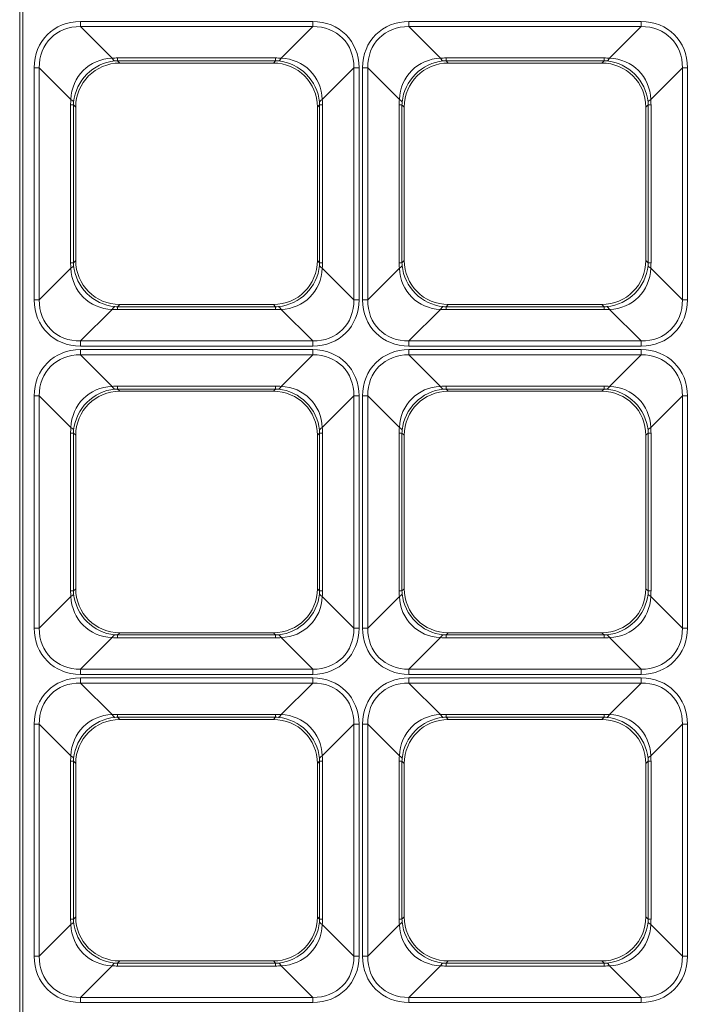
# Model space of a CAD drawing. Units: millimetres. Extents: x 0 to 297, y 0 to 210.
# Drawn here: x 93 to 97, y 64 to 69 of the extents above; entities that cross this region are included whole.
import ezdxf

# ---------------------------------------------------------------- set-up
doc = ezdxf.new("R2010")
doc.units = ezdxf.units.MM
doc.layers.add('1', color=7, linetype='Continuous', true_color=0xffffff)

msp = doc.modelspace()

# ---------------------------------------------------------------- linework, layer by layer
at = {"layer": '1', "color": 3, "linetype": 'Continuous', "lineweight": 13}
for p, q in [((93.771696, 68.612541), (93.771696, 68.58926)), ((93.771696, 68.612541), (94.821764, 68.612541)), ((94.821764, 68.612541), (94.821764, 68.58926)), ((95.256696, 68.612541), (95.256696, 68.58926)), ((95.256696, 68.612541), (96.306764, 68.612541)), ((96.306764, 68.612541), (96.306764, 68.58926)), ((93.771696, 68.58926), (93.914605, 68.446351)), ((94.821764, 68.58926), (93.771696, 68.58926)), ((94.678855, 68.446351), (94.821764, 68.58926)), ((95.256696, 68.58926), (95.399605, 68.446351)), ((96.306764, 68.58926), (95.256696, 68.58926)), ((96.163855, 68.446351), (96.306764, 68.58926)), ((93.939567, 68.44737), (93.939567, 68.43438)), ((93.939567, 68.44737), (94.653894, 68.44737)), ((93.939567, 68.43438), (93.94972, 68.424226)), ((94.653894, 68.43438), (93.939567, 68.43438)), ((94.64374, 68.424226), (94.653894, 68.43438)), ((94.653894, 68.44737), (94.653894, 68.43438)), ((95.424567, 68.44737), (95.424567, 68.43438)), ((95.424567, 68.44737), (96.138894, 68.44737)), ((95.424567, 68.43438), (95.43472, 68.424226)), ((96.138894, 68.43438), (95.424567, 68.43438)), ((96.12874, 68.424226), (96.138894, 68.43438)), ((96.138894, 68.44737), (96.138894, 68.43438)), ((93.562167, 68.403011), (93.585448, 68.403011)), ((93.562167, 67.352944), (93.562167, 68.403011)), ((93.728357, 68.260102), (93.585448, 68.403011)), ((93.585448, 68.403011), (93.585448, 67.352944)), ((93.94972, 68.424226), (94.64374, 68.424226)), ((95.008012, 68.403011), (94.865104, 68.260102)), ((95.031293, 68.403011), (95.008012, 68.403011)), ((95.008012, 67.352944), (95.008012, 68.403011)), ((95.031293, 68.403011), (95.031293, 67.352944)), ((95.047167, 68.403011), (95.070448, 68.403011)), ((95.047167, 67.352944), (95.047167, 68.403011)), ((95.213357, 68.260102), (95.070448, 68.403011)), ((95.070448, 68.403011), (95.070448, 67.352944)), ((95.43472, 68.424226), (96.12874, 68.424226)), ((96.493012, 68.403011), (96.350104, 68.260102)), ((96.516293, 68.403011), (96.493012, 68.403011)), ((96.493012, 67.352944), (96.493012, 68.403011)), ((96.516293, 68.403011), (96.516293, 67.352944)), ((93.740328, 68.235141), (93.727337, 68.235141)), ((93.727337, 67.520814), (93.727337, 68.235141)), ((93.750481, 68.224987), (93.740328, 68.235141)), ((93.740328, 68.235141), (93.740328, 67.520814)), ((93.750481, 67.530967), (93.750481, 68.224987)), ((94.853132, 68.235141), (94.842979, 68.224987)), ((94.842979, 68.224987), (94.842979, 67.530967)), ((94.866123, 68.235141), (94.853132, 68.235141)), ((94.853132, 67.520814), (94.853132, 68.235141)), ((94.866123, 68.235141), (94.866123, 67.520814)), ((95.225328, 68.235141), (95.212337, 68.235141)), ((95.212337, 67.520814), (95.212337, 68.235141)), ((95.235481, 68.224987), (95.225328, 68.235141)), ((95.225328, 68.235141), (95.225328, 67.520814)), ((95.235481, 67.530967), (95.235481, 68.224987)), ((96.338132, 68.235141), (96.327979, 68.224987)), ((96.327979, 68.224987), (96.327979, 67.530967)), ((96.351123, 68.235141), (96.338132, 68.235141)), ((96.338132, 67.520814), (96.338132, 68.235141)), ((96.351123, 68.235141), (96.351123, 67.520814)), ((93.585448, 67.352944), (93.728357, 67.495852)), ((93.740328, 67.520814), (93.727337, 67.520814)), ((93.740328, 67.520814), (93.750481, 67.530967)), ((94.842979, 67.530967), (94.853132, 67.520814)), ((94.866123, 67.520814), (94.853132, 67.520814)), ((94.865104, 67.495852), (95.008012, 67.352944)), ((95.070448, 67.352944), (95.213357, 67.495852)), ((95.225328, 67.520814), (95.212337, 67.520814)), ((95.225328, 67.520814), (95.235481, 67.530967)), ((96.327979, 67.530967), (96.338132, 67.520814)), ((96.351123, 67.520814), (96.338132, 67.520814)), ((96.350104, 67.495852), (96.493012, 67.352944)), ((93.585448, 67.352944), (93.562167, 67.352944)), ((93.94972, 67.331729), (93.939567, 67.321575)), ((93.939567, 67.321575), (93.939567, 67.308585)), ((93.939567, 67.321575), (94.653894, 67.321575)), ((94.64374, 67.331729), (93.94972, 67.331729)), ((94.653894, 67.321575), (94.64374, 67.331729)), ((94.653894, 67.321575), (94.653894, 67.308585)), ((95.008012, 67.352944), (95.031293, 67.352944)), ((95.070448, 67.352944), (95.047167, 67.352944)), ((95.43472, 67.331729), (95.424567, 67.321575)), ((95.424567, 67.321575), (95.424567, 67.308585)), ((95.424567, 67.321575), (96.138894, 67.321575)), ((96.12874, 67.331729), (95.43472, 67.331729)), ((96.138894, 67.321575), (96.12874, 67.331729)), ((96.138894, 67.321575), (96.138894, 67.308585)), ((96.493012, 67.352944), (96.516293, 67.352944)), ((93.914605, 67.309604), (93.771696, 67.166695)), ((94.653894, 67.308585), (93.939567, 67.308585)), ((94.821764, 67.166695), (94.678855, 67.309604)), ((95.399605, 67.309604), (95.256696, 67.166695)), ((96.138894, 67.308585), (95.424567, 67.308585)), ((96.306764, 67.166695), (96.163855, 67.309604)), ((93.771696, 67.166695), (93.771696, 67.143414)), ((93.771696, 67.166695), (94.821764, 67.166695)), ((94.821764, 67.143414), (93.771696, 67.143414)), ((94.821764, 67.166695), (94.821764, 67.143414)), ((95.256696, 67.166695), (95.256696, 67.143414)), ((95.256696, 67.166695), (96.306764, 67.166695)), ((96.306764, 67.143414), (95.256696, 67.143414)), ((96.306764, 67.166695), (96.306764, 67.143414)), ((93.771696, 67.127541), (93.771696, 67.10426)), ((93.771696, 67.127541), (94.821764, 67.127541)), ((93.771696, 67.10426), (93.914605, 66.961351)), ((94.821764, 67.10426), (93.771696, 67.10426)), ((94.678855, 66.961351), (94.821764, 67.10426)), ((94.821764, 67.127541), (94.821764, 67.10426)), ((95.256696, 67.127541), (95.256696, 67.10426)), ((95.256696, 67.127541), (96.306764, 67.127541)), ((95.256696, 67.10426), (95.399605, 66.961351)), ((96.306764, 67.10426), (95.256696, 67.10426)), ((96.163855, 66.961351), (96.306764, 67.10426)), ((96.306764, 67.127541), (96.306764, 67.10426)), ((93.939567, 66.96237), (93.939567, 66.94938)), ((93.939567, 66.96237), (94.653894, 66.96237)), ((94.653894, 66.96237), (94.653894, 66.94938)), ((95.424567, 66.96237), (95.424567, 66.94938)), ((95.424567, 66.96237), (96.138894, 66.96237)), ((96.138894, 66.96237), (96.138894, 66.94938)), ((93.562167, 66.918011), (93.585448, 66.918011)), ((93.562167, 65.867944), (93.562167, 66.918011)), ((93.728357, 66.775102), (93.585448, 66.918011)), ((93.585448, 66.918011), (93.585448, 65.867944)), ((93.939567, 66.94938), (93.94972, 66.939226)), ((94.653894, 66.94938), (93.939567, 66.94938)), ((93.94972, 66.939226), (94.64374, 66.939226)), ((94.64374, 66.939226), (94.653894, 66.94938)), ((95.008012, 66.918011), (94.865104, 66.775102)), ((95.031293, 66.918011), (95.008012, 66.918011)), ((95.008012, 65.867944), (95.008012, 66.918011)), ((95.031293, 66.918011), (95.031293, 65.867944)), ((95.047167, 66.918011), (95.070448, 66.918011)), ((95.047167, 65.867944), (95.047167, 66.918011)), ((95.213357, 66.775102), (95.070448, 66.918011)), ((95.070448, 66.918011), (95.070448, 65.867944)), ((95.424567, 66.94938), (95.43472, 66.939226)), ((96.138894, 66.94938), (95.424567, 66.94938)), ((95.43472, 66.939226), (96.12874, 66.939226)), ((96.12874, 66.939226), (96.138894, 66.94938)), ((96.493012, 66.918011), (96.350104, 66.775102)), ((96.516293, 66.918011), (96.493012, 66.918011)), ((96.493012, 65.867944), (96.493012, 66.918011)), ((96.516293, 66.918011), (96.516293, 65.867944)), ((93.740328, 66.750141), (93.727337, 66.750141)), ((93.727337, 66.035814), (93.727337, 66.750141)), ((93.750481, 66.739987), (93.740328, 66.750141)), ((93.740328, 66.750141), (93.740328, 66.035814)), ((93.750481, 66.045967), (93.750481, 66.739987)), ((94.853132, 66.750141), (94.842979, 66.739987)), ((94.842979, 66.739987), (94.842979, 66.045967)), ((94.866123, 66.750141), (94.853132, 66.750141)), ((94.853132, 66.035814), (94.853132, 66.750141)), ((94.866123, 66.750141), (94.866123, 66.035814)), ((95.225328, 66.750141), (95.212337, 66.750141)), ((95.212337, 66.035814), (95.212337, 66.750141)), ((95.235481, 66.739987), (95.225328, 66.750141)), ((95.225328, 66.750141), (95.225328, 66.035814)), ((95.235481, 66.045967), (95.235481, 66.739987)), ((96.338132, 66.750141), (96.327979, 66.739987)), ((96.327979, 66.739987), (96.327979, 66.045967)), ((96.351123, 66.750141), (96.338132, 66.750141)), ((96.338132, 66.035814), (96.338132, 66.750141)), ((96.351123, 66.750141), (96.351123, 66.035814)), ((93.740328, 66.035814), (93.727337, 66.035814)), ((93.740328, 66.035814), (93.750481, 66.045967)), ((94.842979, 66.045967), (94.853132, 66.035814)), ((94.866123, 66.035814), (94.853132, 66.035814)), ((95.225328, 66.035814), (95.212337, 66.035814)), ((95.225328, 66.035814), (95.235481, 66.045967)), ((96.327979, 66.045967), (96.338132, 66.035814)), ((96.351123, 66.035814), (96.338132, 66.035814)), ((93.585448, 65.867944), (93.728357, 66.010852)), ((94.865104, 66.010852), (95.008012, 65.867944)), ((95.070448, 65.867944), (95.213357, 66.010852)), ((96.350104, 66.010852), (96.493012, 65.867944)), ((93.585448, 65.867944), (93.562167, 65.867944)), ((93.94972, 65.846729), (93.939567, 65.836575)), ((94.64374, 65.846729), (93.94972, 65.846729)), ((94.653894, 65.836575), (94.64374, 65.846729)), ((95.008012, 65.867944), (95.031293, 65.867944)), ((95.070448, 65.867944), (95.047167, 65.867944)), ((95.43472, 65.846729), (95.424567, 65.836575)), ((96.12874, 65.846729), (95.43472, 65.846729)), ((96.138894, 65.836575), (96.12874, 65.846729)), ((96.493012, 65.867944), (96.516293, 65.867944)), ((93.914605, 65.824604), (93.771696, 65.681695)), ((93.939567, 65.836575), (93.939567, 65.823585)), ((93.939567, 65.836575), (94.653894, 65.836575)), ((94.653894, 65.823585), (93.939567, 65.823585)), ((94.653894, 65.836575), (94.653894, 65.823585)), ((94.821764, 65.681695), (94.678855, 65.824604)), ((95.399605, 65.824604), (95.256696, 65.681695)), ((95.424567, 65.836575), (95.424567, 65.823585)), ((95.424567, 65.836575), (96.138894, 65.836575)), ((96.138894, 65.823585), (95.424567, 65.823585)), ((96.138894, 65.836575), (96.138894, 65.823585)), ((96.306764, 65.681695), (96.163855, 65.824604)), ((93.771696, 65.681695), (93.771696, 65.658414)), ((93.771696, 65.681695), (94.821764, 65.681695)), ((94.821764, 65.681695), (94.821764, 65.658414)), ((95.256696, 65.681695), (95.256696, 65.658414)), ((95.256696, 65.681695), (96.306764, 65.681695)), ((96.306764, 65.681695), (96.306764, 65.658414)), ((94.821764, 65.658414), (93.771696, 65.658414)), ((93.771696, 65.642541), (93.771696, 65.61926)), ((93.771696, 65.642541), (94.821764, 65.642541)), ((94.821764, 65.642541), (94.821764, 65.61926)), ((96.306764, 65.658414), (95.256696, 65.658414)), ((95.256696, 65.642541), (95.256696, 65.61926)), ((95.256696, 65.642541), (96.306764, 65.642541)), ((96.306764, 65.642541), (96.306764, 65.61926)), ((93.771696, 65.61926), (93.914605, 65.476351)), ((94.821764, 65.61926), (93.771696, 65.61926)), ((94.678855, 65.476351), (94.821764, 65.61926)), ((95.256696, 65.61926), (95.399605, 65.476351)), ((96.306764, 65.61926), (95.256696, 65.61926)), ((96.163855, 65.476351), (96.306764, 65.61926)), ((93.939567, 65.47737), (93.939567, 65.46438)), ((93.939567, 65.47737), (94.653894, 65.47737)), ((93.939567, 65.46438), (93.94972, 65.454226)), ((94.653894, 65.46438), (93.939567, 65.46438)), ((93.94972, 65.454226), (94.64374, 65.454226)), ((94.64374, 65.454226), (94.653894, 65.46438)), ((94.653894, 65.47737), (94.653894, 65.46438)), ((95.424567, 65.47737), (95.424567, 65.46438)), ((95.424567, 65.47737), (96.138894, 65.47737)), ((95.424567, 65.46438), (95.43472, 65.454226)), ((96.138894, 65.46438), (95.424567, 65.46438)), ((95.43472, 65.454226), (96.12874, 65.454226)), ((96.12874, 65.454226), (96.138894, 65.46438)), ((96.138894, 65.47737), (96.138894, 65.46438)), ((93.562167, 65.433011), (93.585448, 65.433011)), ((93.562167, 64.382944), (93.562167, 65.433011)), ((93.728357, 65.290102), (93.585448, 65.433011)), ((93.585448, 65.433011), (93.585448, 64.382944)), ((95.008012, 65.433011), (94.865104, 65.290102)), ((95.031293, 65.433011), (95.008012, 65.433011)), ((95.008012, 64.382944), (95.008012, 65.433011)), ((95.031293, 65.433011), (95.031293, 64.382944)), ((95.047167, 65.433011), (95.070448, 65.433011)), ((95.047167, 64.382944), (95.047167, 65.433011)), ((95.213357, 65.290102), (95.070448, 65.433011)), ((95.070448, 65.433011), (95.070448, 64.382944)), ((96.493012, 65.433011), (96.350104, 65.290102)), ((96.516293, 65.433011), (96.493012, 65.433011)), ((96.493012, 64.382944), (96.493012, 65.433011)), ((96.516293, 65.433011), (96.516293, 64.382944)), ((93.740328, 65.265141), (93.727337, 65.265141)), ((93.727337, 64.550814), (93.727337, 65.265141)), ((93.750481, 65.254987), (93.740328, 65.265141)), ((93.740328, 65.265141), (93.740328, 64.550814)), ((93.750481, 64.560967), (93.750481, 65.254987)), ((94.853132, 65.265141), (94.842979, 65.254987)), ((94.842979, 65.254987), (94.842979, 64.560967)), ((94.866123, 65.265141), (94.853132, 65.265141)), ((94.853132, 64.550814), (94.853132, 65.265141)), ((94.866123, 65.265141), (94.866123, 64.550814)), ((95.225328, 65.265141), (95.212337, 65.265141)), ((95.212337, 64.550814), (95.212337, 65.265141)), ((95.235481, 65.254987), (95.225328, 65.265141)), ((95.225328, 65.265141), (95.225328, 64.550814)), ((95.235481, 64.560967), (95.235481, 65.254987)), ((96.338132, 65.265141), (96.327979, 65.254987)), ((96.327979, 65.254987), (96.327979, 64.560967)), ((96.351123, 65.265141), (96.338132, 65.265141)), ((96.338132, 64.550814), (96.338132, 65.265141)), ((96.351123, 65.265141), (96.351123, 64.550814)), ((93.740328, 64.550814), (93.750481, 64.560967)), ((94.842979, 64.560967), (94.853132, 64.550814)), ((95.225328, 64.550814), (95.235481, 64.560967)), ((96.327979, 64.560967), (96.338132, 64.550814)), ((93.585448, 64.382944), (93.728357, 64.525852)), ((93.740328, 64.550814), (93.727337, 64.550814)), ((94.866123, 64.550814), (94.853132, 64.550814)), ((94.865104, 64.525852), (95.008012, 64.382944)), ((95.070448, 64.382944), (95.213357, 64.525852)), ((95.225328, 64.550814), (95.212337, 64.550814)), ((96.351123, 64.550814), (96.338132, 64.550814)), ((96.350104, 64.525852), (96.493012, 64.382944)), ((93.585448, 64.382944), (93.562167, 64.382944)), ((95.008012, 64.382944), (95.031293, 64.382944)), ((95.070448, 64.382944), (95.047167, 64.382944)), ((96.493012, 64.382944), (96.516293, 64.382944)), ((93.914605, 64.339604), (93.771696, 64.196695)), ((93.94972, 64.361729), (93.939567, 64.351575)), ((93.939567, 64.351575), (93.939567, 64.338585)), ((93.939567, 64.351575), (94.653894, 64.351575)), ((94.653894, 64.338585), (93.939567, 64.338585)), ((94.64374, 64.361729), (93.94972, 64.361729)), ((94.653894, 64.351575), (94.64374, 64.361729)), ((94.653894, 64.351575), (94.653894, 64.338585)), ((94.821764, 64.196695), (94.678855, 64.339604)), ((95.399605, 64.339604), (95.256696, 64.196695)), ((95.43472, 64.361729), (95.424567, 64.351575)), ((95.424567, 64.351575), (95.424567, 64.338585)), ((95.424567, 64.351575), (96.138894, 64.351575)), ((96.138894, 64.338585), (95.424567, 64.338585)), ((96.12874, 64.361729), (95.43472, 64.361729)), ((96.138894, 64.351575), (96.12874, 64.361729)), ((96.138894, 64.351575), (96.138894, 64.338585)), ((96.306764, 64.196695), (96.163855, 64.339604)), ((93.771696, 64.196695), (93.771696, 64.173414)), ((93.771696, 64.196695), (94.821764, 64.196695)), ((94.821764, 64.196695), (94.821764, 64.173414)), ((95.256696, 64.196695), (95.256696, 64.173414)), ((95.256696, 64.196695), (96.306764, 64.196695)), ((96.306764, 64.196695), (96.306764, 64.173414)), ((94.821764, 64.173414), (93.771696, 64.173414)), ((96.306764, 64.173414), (95.256696, 64.173414))]:
    msp.add_line(p, q, dxfattribs=at)
for centre, major_axis, ratio, start_param, end_param in [((93.803779, 68.370928), (-0.181836, 0.181836), 0.87496124, 5.56437726, 7.00199335), ((94.789681, 68.370928), (0.181836, 0.181836), 0.87496124, 5.56437726, 7.00199335), ((95.288779, 68.370928), (-0.181836, 0.181836), 0.87496124, 5.56437726, 7.00199335), ((96.274681, 68.370928), (0.181836, 0.181836), 0.87496124, 5.56437726, 7.00199335), ((93.803779, 68.370928), (0.166368, -0.166368), 0.85005021, 2.42278461, 3.8604007), ((94.789681, 68.370928), (-0.166368, -0.166368), 0.85005021, 2.42278461, 3.8604007), ((95.288779, 68.370928), (0.166368, -0.166368), 0.85005021, 2.42278461, 3.8604007), ((96.274681, 68.370928), (-0.166368, -0.166368), 0.85005021, 2.42278461, 3.8604007), ((93.934552, 68.240155), (0.150243, -0.150243), 0.94128675, 2.42278461, 3.8604007), ((93.934552, 68.240155), (-0.141421, -0.141421), 0.94490424, 3.99358094, 5.43119702), ((94.058243, 67.930216), (0.244067, -0.488415), 0.69652238, 2.80664585, 2.86943788), ((93.914605, 68.6326), (-0.016447, 0.199323), 0.20566781, 2.76004238, 3.04702132), ((94.058243, 68.116464), (0.171812, -0.304933), 0.52346131, 2.85002406, 2.91281608), ((94.535217, 67.930216), (-0.244067, -0.488415), 0.69652234, 3.41374738, 3.4765394), ((94.535217, 68.116464), (-0.171812, -0.304933), 0.52346132, 3.37036923, 3.43316125), ((94.678855, 68.6326), (0.016447, 0.199323), 0.20566781, 3.23616399, 3.52314292), ((94.658908, 68.240155), (0.141421, -0.141421), 0.94490424, 0.85198828, 2.28960437), ((94.658908, 68.240155), (-0.150243, -0.150243), 0.94128675, 2.42278461, 3.8604007), ((95.419552, 68.240155), (0.150243, -0.150243), 0.94128675, 2.42278461, 3.8604007), ((95.419552, 68.240155), (-0.141421, -0.141421), 0.94490424, 3.99358094, 5.43119702), ((95.543243, 67.930216), (0.244067, -0.488415), 0.69652235, 2.8066459, 2.86943792), ((95.399605, 68.6326), (-0.016447, 0.199323), 0.20566781, 2.76004238, 3.04702132), ((95.543243, 68.116464), (0.171812, -0.304933), 0.52346131, 2.85002406, 2.91281608), ((96.020217, 67.930216), (-0.244067, -0.488415), 0.69652236, 3.4137474, 3.47653942), ((96.020217, 68.116464), (-0.171812, -0.304933), 0.52346132, 3.37036923, 3.43316125), ((96.163855, 68.6326), (0.016447, 0.199323), 0.20566781, 3.23616399, 3.52314292), ((96.143908, 68.240155), (0.141421, -0.141421), 0.94490424, 0.85198828, 2.28960437), ((96.143908, 68.240155), (-0.150243, -0.150243), 0.94128675, 2.42278461, 3.8604007), ((93.951245, 68.223462), (-0.1425, 0.1425), 0.99243251, 5.50158524, 7.06478537), ((94.642215, 68.223462), (0.1425, 0.1425), 0.99243251, 5.50158524, 7.06478537), ((95.436245, 68.223462), (-0.1425, 0.1425), 0.99243251, 5.50158524, 7.06478537), ((96.127215, 68.223462), (0.1425, 0.1425), 0.99243251, 5.50158524, 7.06478537), ((94.244492, 68.116464), (0.488415, -0.244067), 0.6965223, 3.41374733, 3.47653934), ((93.542108, 68.260102), (-0.199323, 0.016447), 0.20566781, 3.23616399, 3.52314292), ((95.051352, 68.260102), (0.199323, 0.016447), 0.20566781, 2.76004238, 3.04702132), ((94.348968, 68.116464), (-0.488415, -0.244067), 0.69652234, 2.80664591, 2.86943793), ((95.729492, 68.116464), (0.488415, -0.244067), 0.6965223, 3.41374733, 3.47653934), ((95.027108, 68.260102), (-0.199323, 0.016447), 0.20566781, 3.23616399, 3.52314292), ((96.536352, 68.260102), (0.199323, 0.016447), 0.20566781, 2.76004238, 3.04702132), ((95.833968, 68.116464), (-0.488415, -0.244067), 0.69652235, 2.8066459, 2.86943792), ((94.058243, 68.116464), (0.304933, -0.171812), 0.52346136, 3.37036927, 3.4331613), ((94.535217, 68.116464), (-0.304933, -0.171812), 0.52346127, 2.8500241, 2.91281611), ((95.543243, 68.116464), (0.304933, -0.171812), 0.52346134, 3.37036925, 3.43316128), ((96.020217, 68.116464), (-0.304933, -0.171812), 0.52346134, 2.85002403, 2.91281606), ((94.244492, 67.639491), (-0.488415, -0.244067), 0.69652236, 5.94823853, 6.01103055), ((93.542108, 67.495852), (0.199323, 0.016447), 0.20566781, 5.90163504, 6.18861397), ((93.934552, 67.515799), (-0.150243, -0.150243), 0.94128675, 5.56437726, 7.00199335), ((94.058243, 67.639491), (-0.304933, -0.171812), 0.52346135, 5.99161667, 6.0544087), ((93.934552, 67.515799), (0.141421, -0.141421), 0.94490424, 3.99358094, 5.43119702), ((93.951245, 67.532493), (-0.1425, -0.1425), 0.99243251, 5.50158524, 7.06478537), ((94.642215, 67.532493), (0.1425, -0.1425), 0.99243251, 5.50158524, 7.06478537), ((94.658908, 67.515799), (-0.141421, -0.141421), 0.94490424, 0.85198828, 2.28960437), ((94.658908, 67.515799), (0.150243, -0.150243), 0.94128675, 5.56437726, 7.00199335), ((94.535217, 67.639491), (0.304933, -0.171812), 0.52346134, 0.2287766, 0.29156862), ((95.051352, 67.495852), (-0.199323, 0.016447), 0.20566781, 0.09457133, 0.38155027), ((94.348968, 67.639491), (0.488415, -0.244067), 0.69652236, 0.27215476, 0.33494678), ((95.729492, 67.639491), (-0.488415, -0.244067), 0.69652238, 5.9482385, 6.01103053), ((95.027108, 67.495852), (0.199323, 0.016447), 0.20566781, 5.90163504, 6.18861397), ((95.419552, 67.515799), (-0.150243, -0.150243), 0.94128675, 5.56437726, 7.00199335), ((95.543243, 67.639491), (-0.304933, -0.171812), 0.52346134, 5.99161668, 6.05440871), ((95.419552, 67.515799), (0.141421, -0.141421), 0.94490424, 3.99358094, 5.43119702), ((95.436245, 67.532493), (-0.1425, -0.1425), 0.99243251, 5.50158524, 7.06478537), ((96.127215, 67.532493), (0.1425, -0.1425), 0.99243251, 5.50158524, 7.06478537), ((96.143908, 67.515799), (-0.141421, -0.141421), 0.94490424, 0.85198828, 2.28960437), ((96.143908, 67.515799), (0.150243, -0.150243), 0.94128675, 5.56437726, 7.00199335), ((96.020217, 67.639491), (0.304933, -0.171812), 0.52346134, 0.2287766, 0.29156862), ((96.536352, 67.495852), (-0.199323, 0.016447), 0.20566781, 0.09457133, 0.38155027), ((95.833968, 67.639491), (0.488415, -0.244067), 0.69652237, 0.27215477, 0.33494679), ((93.803779, 67.385027), (0.181836, 0.181836), 0.87496124, 2.42278461, 3.8604007), ((93.803779, 67.385027), (-0.166368, -0.166368), 0.85005021, 5.56437726, 7.00199335), ((93.914605, 67.123355), (0.016447, 0.199323), 0.20566781, 0.09457133, 0.38155027), ((94.058243, 67.639491), (-0.171812, -0.304933), 0.52346133, 0.22877659, 0.29156861), ((94.535217, 67.639491), (0.171812, -0.304933), 0.52346131, 5.99161672, 6.05440874), ((94.678855, 67.123355), (-0.016447, 0.199323), 0.20566781, 5.90163504, 6.18861397), ((94.789681, 67.385027), (0.166368, -0.166368), 0.85005021, 5.56437726, 7.00199335), ((94.789681, 67.385027), (-0.181836, 0.181836), 0.87496124, 2.42278461, 3.8604007), ((95.288779, 67.385027), (0.181836, 0.181836), 0.87496124, 2.42278461, 3.8604007), ((95.288779, 67.385027), (-0.166368, -0.166368), 0.85005021, 5.56437726, 7.00199335), ((95.399605, 67.123355), (0.016447, 0.199323), 0.20566781, 0.09457133, 0.38155027), ((95.543243, 67.639491), (-0.171812, -0.304933), 0.52346134, 0.2287766, 0.29156862), ((96.020217, 67.639491), (0.171812, -0.304933), 0.52346133, 5.9916167, 6.05440872), ((96.163855, 67.123355), (-0.016447, 0.199323), 0.20566781, 5.90163504, 6.18861397), ((96.274681, 67.385027), (0.166368, -0.166368), 0.85005021, 5.56437726, 7.00199335), ((96.274681, 67.385027), (-0.181836, 0.181836), 0.87496124, 2.42278461, 3.8604007), ((94.058243, 67.825739), (-0.244067, -0.488415), 0.69652236, 0.27215475, 0.33494677), ((94.535217, 67.825739), (0.244067, -0.488415), 0.69652235, 5.94823855, 6.01103057), ((95.543243, 67.825739), (-0.244067, -0.488415), 0.69652238, 0.27215478, 0.3349468), ((96.020217, 67.825739), (0.244067, -0.488415), 0.69652235, 5.94823855, 6.01103057), ((93.803779, 66.885928), (-0.181836, 0.181836), 0.87496124, 5.56437726, 7.00199335), ((93.803779, 66.885928), (0.166368, -0.166368), 0.85005021, 2.42278461, 3.8604007), ((94.789681, 66.885928), (0.181836, 0.181836), 0.87496124, 5.56437726, 7.00199335), ((94.789681, 66.885928), (-0.166368, -0.166368), 0.85005021, 2.42278461, 3.8604007), ((95.288779, 66.885928), (-0.181836, 0.181836), 0.87496124, 5.56437726, 7.00199335), ((95.288779, 66.885928), (0.166368, -0.166368), 0.85005021, 2.42278461, 3.8604007), ((96.274681, 66.885928), (0.181836, 0.181836), 0.87496124, 5.56437726, 7.00199335), ((96.274681, 66.885928), (-0.166368, -0.166368), 0.85005021, 2.42278461, 3.8604007), ((93.934552, 66.755155), (0.150243, -0.150243), 0.94128675, 2.42278461, 3.8604007), ((94.058243, 66.445216), (0.244067, -0.488415), 0.69652237, 2.80664587, 2.8694379), ((93.914605, 67.1476), (-0.016447, 0.199323), 0.20566781, 2.76004238, 3.04702132), ((94.535217, 66.445216), (-0.244067, -0.488415), 0.69652235, 3.41374739, 3.47653941), ((94.678855, 67.1476), (0.016447, 0.199323), 0.20566781, 3.23616399, 3.52314292), ((94.658908, 66.755155), (-0.150243, -0.150243), 0.94128675, 2.42278461, 3.8604007), ((95.419552, 66.755155), (0.150243, -0.150243), 0.94128675, 2.42278461, 3.8604007), ((95.543243, 66.445216), (0.244067, -0.488415), 0.69652237, 2.80664587, 2.86943789), ((95.399605, 67.1476), (-0.016447, 0.199323), 0.20566781, 2.76004238, 3.04702132), ((96.020217, 66.445216), (-0.244067, -0.488415), 0.69652235, 3.41374738, 3.4765394), ((96.163855, 67.1476), (0.016447, 0.199323), 0.20566781, 3.23616399, 3.52314292), ((96.143908, 66.755155), (-0.150243, -0.150243), 0.94128675, 2.42278461, 3.8604007), ((93.934552, 66.755155), (-0.141421, -0.141421), 0.94490424, 3.99358094, 5.43119702), ((93.951245, 66.738462), (-0.1425, 0.1425), 0.99243251, 5.50158524, 7.06478537), ((94.058243, 66.631464), (0.171812, -0.304933), 0.5234613, 2.85002407, 2.91281609), ((94.642215, 66.738462), (0.1425, 0.1425), 0.99243251, 5.50158524, 7.06478537), ((94.535217, 66.631464), (-0.171812, -0.304933), 0.52346132, 3.37036923, 3.43316125), ((94.658908, 66.755155), (0.141421, -0.141421), 0.94490424, 0.85198828, 2.28960437), ((95.419552, 66.755155), (-0.141421, -0.141421), 0.94490424, 3.99358094, 5.43119702), ((95.436245, 66.738462), (-0.1425, 0.1425), 0.99243251, 5.50158524, 7.06478537), ((95.543243, 66.631464), (0.171812, -0.304933), 0.52346131, 2.85002406, 2.91281608), ((96.127215, 66.738462), (0.1425, 0.1425), 0.99243251, 5.50158524, 7.06478537), ((96.020217, 66.631464), (-0.171812, -0.304933), 0.52346132, 3.37036923, 3.43316126), ((96.143908, 66.755155), (0.141421, -0.141421), 0.94490424, 0.85198828, 2.28960437), ((94.244492, 66.631464), (0.488415, -0.244067), 0.69652236, 3.4137474, 3.47653942), ((93.542108, 66.775102), (-0.199323, 0.016447), 0.20566781, 3.23616399, 3.52314292), ((94.058243, 66.631464), (0.304933, -0.171812), 0.52346138, 3.37036929, 3.43316132), ((95.051352, 66.775102), (0.199323, 0.016447), 0.20566781, 2.76004238, 3.04702132), ((94.535217, 66.631464), (-0.304933, -0.171812), 0.52346134, 2.85002403, 2.91281605), ((94.348968, 66.631464), (-0.488415, -0.244067), 0.69652237, 2.80664586, 2.86943789), ((95.729492, 66.631464), (0.488415, -0.244067), 0.69652239, 3.41374744, 3.47653947), ((95.027108, 66.775102), (-0.199323, 0.016447), 0.20566781, 3.23616399, 3.52314292), ((95.543243, 66.631464), (0.304933, -0.171812), 0.52346134, 3.37036925, 3.43316128), ((96.536352, 66.775102), (0.199323, 0.016447), 0.20566781, 2.76004238, 3.04702132), ((96.020217, 66.631464), (-0.304933, -0.171812), 0.52346134, 2.85002403, 2.91281606), ((95.833968, 66.631464), (-0.488415, -0.244067), 0.69652237, 2.80664586, 2.86943789), ((94.244492, 66.154491), (-0.488415, -0.244067), 0.69652237, 5.94823852, 6.01103054), ((93.542108, 66.010852), (0.199323, 0.016447), 0.20566781, 5.90163504, 6.18861397), ((94.058243, 66.154491), (-0.304933, -0.171812), 0.52346134, 5.99161669, 6.05440871), ((93.934552, 66.030799), (0.141421, -0.141421), 0.94490424, 3.99358094, 5.43119702), ((93.951245, 66.047493), (-0.1425, -0.1425), 0.99243251, 5.50158524, 7.06478537), ((94.642215, 66.047493), (0.1425, -0.1425), 0.99243251, 5.50158524, 7.06478537), ((94.658908, 66.030799), (-0.141421, -0.141421), 0.94490424, 0.85198828, 2.28960437), ((94.535217, 66.154491), (0.304933, -0.171812), 0.52346134, 0.2287766, 0.29156862), ((95.051352, 66.010852), (-0.199323, 0.016447), 0.20566781, 0.09457133, 0.38155027), ((94.348968, 66.154491), (0.488415, -0.244067), 0.69652236, 0.27215475, 0.33494678), ((95.729492, 66.154491), (-0.488415, -0.244067), 0.69652236, 5.94823854, 6.01103056), ((95.027108, 66.010852), (0.199323, 0.016447), 0.20566781, 5.90163504, 6.18861397), ((95.543243, 66.154491), (-0.304933, -0.171812), 0.52346127, 5.99161675, 6.05440877), ((95.419552, 66.030799), (0.141421, -0.141421), 0.94490424, 3.99358094, 5.43119702), ((95.436245, 66.047493), (-0.1425, -0.1425), 0.99243251, 5.50158524, 7.06478537), ((96.127215, 66.047493), (0.1425, -0.1425), 0.99243251, 5.50158524, 7.06478537), ((96.143908, 66.030799), (-0.141421, -0.141421), 0.94490424, 0.85198828, 2.28960437), ((96.020217, 66.154491), (0.304933, -0.171812), 0.52346134, 0.2287766, 0.29156862), ((96.536352, 66.010852), (-0.199323, 0.016447), 0.20566781, 0.09457133, 0.38155027), ((95.833968, 66.154491), (0.488415, -0.244067), 0.69652237, 0.27215477, 0.33494679), ((93.934552, 66.030799), (-0.150243, -0.150243), 0.94128675, 5.56437726, 7.00199335), ((94.658908, 66.030799), (0.150243, -0.150243), 0.94128675, 5.56437726, 7.00199335), ((95.419552, 66.030799), (-0.150243, -0.150243), 0.94128675, 5.56437726, 7.00199335), ((96.143908, 66.030799), (0.150243, -0.150243), 0.94128675, 5.56437726, 7.00199335), ((93.803779, 65.900027), (0.181836, 0.181836), 0.87496124, 2.42278461, 3.8604007), ((93.803779, 65.900027), (-0.166368, -0.166368), 0.85005021, 5.56437726, 7.00199335), ((94.789681, 65.900027), (0.166368, -0.166368), 0.85005021, 5.56437726, 7.00199335), ((94.789681, 65.900027), (-0.181836, 0.181836), 0.87496124, 2.42278461, 3.8604007), ((95.288779, 65.900027), (0.181836, 0.181836), 0.87496124, 2.42278461, 3.8604007), ((95.288779, 65.900027), (-0.166368, -0.166368), 0.85005021, 5.56437726, 7.00199335), ((96.274681, 65.900027), (0.166368, -0.166368), 0.85005021, 5.56437726, 7.00199335), ((96.274681, 65.900027), (-0.181836, 0.181836), 0.87496124, 2.42278461, 3.8604007), ((93.914605, 65.638355), (0.016447, 0.199323), 0.20566781, 0.09457133, 0.38155027), ((94.058243, 66.340739), (-0.244067, -0.488415), 0.69652238, 0.27215477, 0.3349468), ((94.058243, 66.154491), (-0.171812, -0.304933), 0.52346133, 0.22877659, 0.29156862), ((94.535217, 66.154491), (0.171812, -0.304933), 0.52346132, 5.99161671, 6.05440873), ((94.535217, 66.340739), (0.244067, -0.488415), 0.69652236, 5.94823854, 6.01103056), ((94.678855, 65.638355), (-0.016447, 0.199323), 0.20566781, 5.90163504, 6.18861397), ((95.399605, 65.638355), (0.016447, 0.199323), 0.20566781, 0.09457133, 0.38155027), ((95.543243, 66.340739), (-0.244067, -0.488415), 0.69652235, 0.27215474, 0.33494676), ((95.543243, 66.15449), (-0.171812, -0.304933), 0.52346135, 0.22877661, 0.29156863), ((96.020217, 66.154491), (0.171812, -0.304933), 0.52346132, 5.99161671, 6.05440873), ((96.020217, 66.340739), (0.244067, -0.488415), 0.69652236, 5.94823854, 6.01103056), ((96.163855, 65.638355), (-0.016447, 0.199323), 0.20566781, 5.90163504, 6.18861397), ((93.803779, 65.400928), (-0.181836, 0.181836), 0.87496124, 5.56437726, 7.00199335), ((94.789681, 65.400928), (0.181836, 0.181836), 0.87496124, 5.56437726, 7.00199335), ((95.288779, 65.400928), (-0.181836, 0.181836), 0.87496124, 5.56437726, 7.00199335), ((96.274681, 65.400928), (0.181836, 0.181836), 0.87496124, 5.56437726, 7.00199335), ((93.803779, 65.400928), (0.166368, -0.166368), 0.85005021, 2.42278461, 3.8604007), ((94.789681, 65.400928), (-0.166368, -0.166368), 0.85005021, 2.42278461, 3.8604007), ((95.288779, 65.400928), (0.166368, -0.166368), 0.85005021, 2.42278461, 3.8604007), ((96.274681, 65.400928), (-0.166368, -0.166368), 0.85005021, 2.42278461, 3.8604007), ((93.934552, 65.270155), (0.150243, -0.150243), 0.94128675, 2.42278461, 3.8604007), ((93.934552, 65.270155), (-0.141421, -0.141421), 0.94490424, 3.99358094, 5.43119702), ((93.951245, 65.253462), (-0.1425, 0.1425), 0.99243251, 5.50158524, 7.06478537), ((94.058243, 64.960216), (0.244067, -0.488415), 0.69652238, 2.80664586, 2.86943788), ((93.914605, 65.6626), (-0.016447, 0.199323), 0.20566781, 2.76004238, 3.04702132), ((94.058243, 65.146464), (0.171812, -0.304933), 0.5234613, 2.85002407, 2.91281609), ((94.642215, 65.253462), (0.1425, 0.1425), 0.99243251, 5.50158524, 7.06478537), ((94.535217, 64.960216), (-0.244067, -0.488415), 0.69652235, 3.41374739, 3.47653941), ((94.535217, 65.146464), (-0.171812, -0.304933), 0.52346132, 3.37036923, 3.43316126), ((94.678855, 65.6626), (0.016447, 0.199323), 0.20566781, 3.23616399, 3.52314292), ((94.658908, 65.270155), (0.141421, -0.141421), 0.94490424, 0.85198828, 2.28960437), ((94.658908, 65.270155), (-0.150243, -0.150243), 0.94128675, 2.42278461, 3.8604007), ((95.419552, 65.270155), (0.150243, -0.150243), 0.94128675, 2.42278461, 3.8604007), ((95.419552, 65.270155), (-0.141421, -0.141421), 0.94490424, 3.99358094, 5.43119702), ((95.436245, 65.253462), (-0.1425, 0.1425), 0.99243251, 5.50158524, 7.06478537), ((95.543243, 64.960216), (0.244067, -0.488415), 0.69652236, 2.80664589, 2.86943791), ((95.399605, 65.6626), (-0.016447, 0.199323), 0.20566781, 2.76004238, 3.04702132), ((95.543243, 65.146464), (0.171812, -0.304933), 0.52346131, 2.85002406, 2.91281608), ((96.127215, 65.253462), (0.1425, 0.1425), 0.99243251, 5.50158524, 7.06478537), ((96.020217, 64.960216), (-0.244067, -0.488415), 0.69652235, 3.4137474, 3.47653942), ((96.020217, 65.146464), (-0.171812, -0.304933), 0.52346132, 3.37036923, 3.43316125), ((96.163855, 65.6626), (0.016447, 0.199323), 0.20566781, 3.23616399, 3.52314292), ((96.143908, 65.270155), (0.141421, -0.141421), 0.94490424, 0.85198828, 2.28960437), ((96.143908, 65.270155), (-0.150243, -0.150243), 0.94128675, 2.42278461, 3.8604007), ((94.244492, 65.146464), (0.488415, -0.244067), 0.69652234, 3.41374737, 3.47653939), ((93.542108, 65.290102), (-0.199323, 0.016447), 0.20566781, 3.23616399, 3.52314292), ((94.058243, 65.146464), (0.304933, -0.171812), 0.52346134, 3.37036925, 3.43316128), ((95.051352, 65.290102), (0.199323, 0.016447), 0.20566781, 2.76004238, 3.04702132), ((94.535217, 65.146464), (-0.304933, -0.171812), 0.52346134, 2.85002403, 2.91281606), ((94.348968, 65.146464), (-0.488415, -0.244067), 0.69652235, 2.8066459, 2.86943792), ((95.729492, 65.146464), (0.488415, -0.244067), 0.6965223, 3.41374733, 3.47653934), ((95.027108, 65.290102), (-0.199323, 0.016447), 0.20566781, 3.23616399, 3.52314292), ((95.543243, 65.146464), (0.304933, -0.171812), 0.52346134, 3.37036925, 3.43316128), ((96.536352, 65.290102), (0.199323, 0.016447), 0.20566781, 2.76004238, 3.04702132), ((96.020217, 65.146464), (-0.304933, -0.171812), 0.52346135, 2.85002402, 2.91281605), ((95.833968, 65.146464), (-0.488415, -0.244067), 0.69652236, 2.80664588, 2.8694379), ((93.951245, 64.562493), (-0.1425, -0.1425), 0.99243251, 5.50158524, 7.06478537), ((94.642215, 64.562493), (0.1425, -0.1425), 0.99243251, 5.50158524, 7.06478537), ((95.436245, 64.562493), (-0.1425, -0.1425), 0.99243251, 5.50158524, 7.06478537), ((96.127215, 64.562493), (0.1425, -0.1425), 0.99243251, 5.50158524, 7.06478537), ((94.244492, 64.669491), (-0.488415, -0.244067), 0.69652238, 5.9482385, 6.01103053), ((93.542108, 64.525852), (0.199323, 0.016447), 0.20566781, 5.90163504, 6.18861397), ((93.934552, 64.545799), (-0.150243, -0.150243), 0.94128675, 5.56437726, 7.00199335), ((94.058243, 64.669491), (-0.304933, -0.171812), 0.52346127, 5.99161675, 6.05440877), ((93.934552, 64.545799), (0.141421, -0.141421), 0.94490424, 3.99358094, 5.43119702), ((94.658908, 64.545799), (-0.141421, -0.141421), 0.94490424, 0.85198828, 2.28960437), ((94.658908, 64.545799), (0.150243, -0.150243), 0.94128675, 5.56437726, 7.00199335), ((94.535217, 64.669491), (0.304933, -0.171812), 0.52346127, 0.22877654, 0.29156855), ((95.051352, 64.525852), (-0.199323, 0.016447), 0.20566781, 0.09457133, 0.38155027), ((94.348968, 64.669491), (0.488415, -0.244067), 0.69652237, 0.27215477, 0.33494679), ((95.729492, 64.669491), (-0.488415, -0.244067), 0.69652236, 5.94823853, 6.01103055), ((95.027108, 64.525852), (0.199323, 0.016447), 0.20566781, 5.90163504, 6.18861397), ((95.419552, 64.545799), (-0.150243, -0.150243), 0.94128675, 5.56437726, 7.00199335), ((95.543243, 64.669491), (-0.304933, -0.171812), 0.52346131, 5.99161672, 6.05440874), ((95.419552, 64.545799), (0.141421, -0.141421), 0.94490424, 3.99358094, 5.43119702), ((96.143908, 64.545799), (-0.141421, -0.141421), 0.94490424, 0.85198828, 2.28960437), ((96.143908, 64.545799), (0.150243, -0.150243), 0.94128675, 5.56437726, 7.00199335), ((96.020217, 64.669491), (0.304933, -0.171812), 0.52346127, 0.22877654, 0.29156855), ((96.536352, 64.525852), (-0.199323, 0.016447), 0.20566781, 0.09457133, 0.38155027), ((95.833968, 64.669491), (0.488415, -0.244067), 0.69652237, 0.27215477, 0.33494679), ((93.803779, 64.415027), (0.181836, 0.181836), 0.87496124, 2.42278461, 3.8604007), ((93.803779, 64.415027), (-0.166368, -0.166368), 0.85005021, 5.56437726, 7.00199335), ((94.789681, 64.415027), (0.166368, -0.166368), 0.85005021, 5.56437726, 7.00199335), ((94.789681, 64.415027), (-0.181836, 0.181836), 0.87496124, 2.42278461, 3.8604007), ((95.288779, 64.415027), (0.181836, 0.181836), 0.87496124, 2.42278461, 3.8604007), ((95.288779, 64.415027), (-0.166368, -0.166368), 0.85005021, 5.56437726, 7.00199335), ((96.274681, 64.415027), (0.166368, -0.166368), 0.85005021, 5.56437726, 7.00199335), ((96.274681, 64.415027), (-0.181836, 0.181836), 0.87496124, 2.42278461, 3.8604007), ((93.914605, 64.153355), (0.016447, 0.199323), 0.20566781, 0.09457133, 0.38155027), ((94.058243, 64.855739), (-0.244067, -0.488415), 0.69652235, 0.27215474, 0.33494676), ((94.058243, 64.669491), (-0.171812, -0.304933), 0.52346132, 0.22877658, 0.2915686), ((94.535217, 64.669491), (0.171812, -0.304933), 0.52346132, 5.9916167, 6.05440872), ((94.535217, 64.855739), (0.244067, -0.488415), 0.69652235, 5.94823855, 6.01103057), ((94.678855, 64.153355), (-0.016447, 0.199323), 0.20566781, 5.90163504, 6.18861397), ((95.399605, 64.153355), (0.016447, 0.199323), 0.20566781, 0.09457133, 0.38155027), ((95.543243, 64.855739), (-0.244067, -0.488415), 0.69652237, 0.27215476, 0.33494678), ((95.543243, 64.669491), (-0.171812, -0.304933), 0.52346133, 0.22877658, 0.29156861), ((96.020217, 64.669491), (0.171812, -0.304933), 0.52346132, 5.9916167, 6.05440872), ((96.020217, 64.855739), (0.244067, -0.488415), 0.69652237, 5.94823853, 6.01103055), ((96.163855, 64.153355), (-0.016447, 0.199323), 0.20566781, 5.90163504, 6.18861397)]:
    msp.add_ellipse(centre, major_axis=major_axis, ratio=ratio, start_param=start_param, end_param=end_param, dxfattribs=at)
for points, knots in [([(112.14173, 61.139015), (107.83365, 61.139015), (103.52557, 61.139636), (98.140471, 61.138843), (97.06345, 61.141231), (95.851804, 61.138337), (95.717598, 61.143111), (95.45302, 61.180313), (95.321099, 61.209873), (94.938055, 61.330214), (94.698532, 61.451771), (94.267168, 61.769533), (94.080927, 61.961), (93.774336, 62.403774), (93.659146, 62.649124), (93.550211, 63.038134), (93.524894, 63.170087), (93.497048, 63.437332), (93.497164, 63.572504), (93.498707, 63.976491), (93.497688, 64.245815), (93.497926, 65.053788), (93.497829, 65.592437), (93.497675, 67.208383), (93.497768, 68.28568), (93.497768, 69.362977)], [0, 0, 0, 0, 0.5, 0.5, 0.625, 0.625, 0.640625, 0.640625, 0.65625, 0.65625, 0.6875, 0.6875, 0.71875, 0.71875, 0.75, 0.75, 0.765625, 0.765625, 0.78125, 0.78125, 0.8125, 0.8125, 0.875, 0.875, 1, 1, 1, 1]), ([(93.510928, 69.362977), (93.510928, 68.286085), (93.510835, 67.209193), (93.510989, 65.593854), (93.511087, 65.055408), (93.51085, 64.247739), (93.511757, 63.978516), (93.510423, 63.574681), (93.510229, 63.439511), (93.537875, 63.172521), (93.563052, 63.041146), (93.671658, 62.653197), (93.785243, 62.411315), (94.090156, 61.970523), (94.276985, 61.778314), (94.708732, 61.461254), (94.948386, 61.340344), (95.331868, 61.221375), (95.4638, 61.19236), (95.728443, 61.156328), (95.862727, 61.152809), (97.073561, 61.151088), (98.149859, 61.152013), (103.531348, 61.152765), (107.836539, 61.152176), (112.14173, 61.152176)], [0, 0, 0, 0, 0.125, 0.125, 0.1875, 0.1875, 0.21875, 0.21875, 0.234375, 0.234375, 0.25, 0.25, 0.28125, 0.28125, 0.3125, 0.3125, 0.34375, 0.34375, 0.359375, 0.359375, 0.375, 0.375, 0.5, 0.5, 1, 1, 1, 1])]:
    msp.add_open_spline(points, degree=3, knots=knots, dxfattribs=at)

doc.saveas('drawing.dxf')
